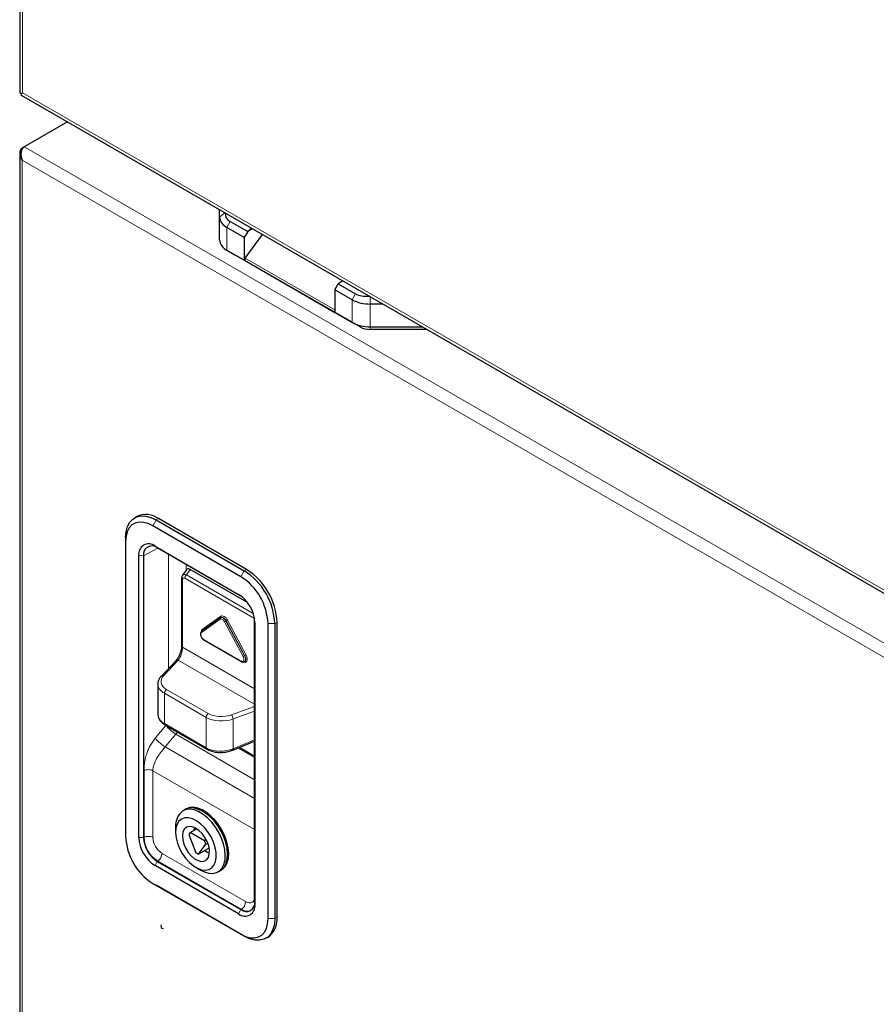
# Model space of a CAD drawing. Units: millimetres. Extents: x 0 to 210, y 0 to 297.
# Drawn here: x 141 to 155, y 113 to 128 of the extents above; entities that cross this region are included whole.
import ezdxf

# ---------------------------------------------------------------- set-up
doc = ezdxf.new("R2010")
doc.units = ezdxf.units.MM

msp = doc.modelspace()

# ---------------------------------------------------------------- linework, layer by layer
at = {"color": 7, "linetype": 'Continuous', "lineweight": 25}
for p, q in [((141.21651, 157.06292), (141.21651, 127.19882)), ((141.23828, 127.16112), (162.28632, 115.01034)), ((141.96137, 126.74368), (141.28792, 126.3549)), ((141.25713, 126.33713), (141.28715, 126.35446)), ((141.21613, 126.25691), (141.21613, 96.39281)), ((144.34012, 125.25607), (144.34012, 125.37046)), ((144.34012, 124.90087), (144.34012, 125.25607)), ((144.72903, 124.93591), (144.45727, 125.09279)), ((144.51031, 125.18464), (144.78206, 125.02776)), ((144.78206, 125.02776), (144.83788, 125.08311)), ((144.78206, 125.02776), (144.72903, 124.93591)), ((144.72903, 124.93591), (144.72903, 124.58071)), ((144.74449, 124.61114), (145.01549, 124.98058)), ((144.85791, 125.07155), (144.78206, 125.02776)), ((144.45727, 124.73759), (144.72903, 124.58071)), ((144.45727, 124.73759), (144.58102, 124.66613)), ((146.53873, 123.53597), (144.58102, 124.66613)), ((144.72903, 124.58071), (144.73028, 124.57999)), ((144.73028, 124.57999), (146.1445, 123.76358)), ((146.14324, 124.1195), (146.19627, 124.21135)), ((146.27212, 124.25514), (146.19627, 124.21135)), ((146.19627, 124.21135), (146.46802, 124.05448)), ((146.41499, 123.96262), (146.14324, 124.1195)), ((146.14324, 124.1195), (146.14324, 123.7643)), ((146.89599, 123.89499), (146.69783, 123.89499)), ((146.14324, 123.7643), (146.41499, 123.60742)), ((146.1445, 123.76358), (146.14324, 123.7643)), ((146.69783, 123.53979), (147.51127, 123.53979)), ((147.5838, 123.49792), (146.69783, 123.49792)), ((143.04805, 120.57111), (143.01269, 120.5507)), ((143.35017, 120.51728), (144.72903, 119.72128)), ((144.76438, 119.74169), (143.38552, 120.53769)), ((144.67599, 119.62942), (143.29713, 120.42542)), ((142.87287, 120.24165), (142.87287, 120.18042)), ((142.87287, 120.18042), (142.87287, 115.56696)), ((143.33249, 120.10634), (144.64064, 119.35116)), ((144.67594, 119.32626), (143.3678, 120.08144)), ((143.07848, 115.55033), (143.07848, 119.95965)), ((143.153, 119.9574), (143.153, 115.54808)), ((143.82251, 119.73776), (143.76185, 119.65146)), ((144.77858, 119.2245), (143.88162, 119.7423)), ((143.74816, 119.60526), (143.74816, 118.54711)), ((144.68647, 119.31988), (144.67594, 119.32626)), ((144.3537, 118.98552), (144.06325, 118.77583)), ((144.35406, 118.98577), (144.3537, 118.98552)), ((144.35406, 118.98577), (144.35492, 118.98637)), ((144.35956, 118.98946), (144.35492, 118.98637)), ((144.35956, 118.98946), (144.3587, 118.98886)), ((144.89074, 118.95423), (144.89048, 118.96649)), ((144.89074, 114.54491), (144.89074, 118.95423)), ((145.24168, 114.30153), (145.24168, 118.91499)), ((144.89464, 118.91121), (144.89464, 114.50189)), ((145.10026, 114.28112), (145.10026, 118.89458)), ((145.20632, 118.89458), (145.20632, 114.28112)), ((144.09926, 118.63782), (144.68015, 118.30248)), ((143.66196, 118.31839), (143.43154, 118.07531)), ((144.72807, 118.29806), (144.73307, 118.30054)), ((143.37764, 117.95048), (143.37764, 117.47994)), ((143.49051, 117.3079), (144.142, 116.9318)), ((144.54821, 116.91725), (144.89074, 117.0587)), ((144.63552, 116.9533), (144.89074, 116.80597)), ((143.80351, 115.98623), (143.76815, 115.96582)), ((143.82119, 115.99643), (143.80351, 115.98623)), ((143.65422, 115.714), (143.65422, 115.63236)), ((143.88324, 115.62672), (143.98539, 115.68569)), ((143.94605, 115.66298), (143.94816, 115.70603)), ((143.86189, 115.59634), (143.97229, 115.3118)), ((144.10403, 115.49925), (143.88324, 115.62672)), ((144.01498, 115.28716), (144.12538, 115.44423)), ((144.16701, 115.37492), (144.01498, 115.28716)), ((144.13302, 115.51599), (144.10403, 115.49925)), ((144.12538, 115.44423), (144.15711, 115.46255)), ((144.17798, 115.39053), (144.16701, 115.37492)), ((144.18386, 115.36939), (144.16701, 115.37492)), ((144.15273, 115.31393), (144.11125, 115.34273)), ((144.18316, 115.29896), (144.15273, 115.31393)), ((144.64064, 114.35521), (143.33249, 115.11038)), ((143.3678, 115.17605), (144.67594, 114.42087)), ((143.97237, 115.08126), (144.04307, 115.04043)), ((144.31811, 115.01317), (144.35346, 115.03358)), ((144.35346, 115.03358), (144.37114, 115.04378)), ((143.29713, 114.83212), (144.67599, 114.03612)), ((143.29713, 114.83212), (143.35017, 114.80149)), ((144.72903, 114.00549), (143.35017, 114.80149)), ((145.0665, 113.97208), (145.10185, 113.99249))]:
    msp.add_line(p, q, dxfattribs=at)
at = {"color": 8, "linetype": 'Continuous', "lineweight": 18}
for p, q in [((141.25751, 127.19737), (141.25751, 156.95007)), ((162.20909, 115.10228), (141.25751, 127.19737)), ((141.25713, 126.33713), (141.26348, 126.33346)), ((141.28792, 126.3549), (162.37591, 114.18106)), ((141.25713, 126.14406), (162.2087, 114.04898)), ((141.25713, 96.39136), (141.25713, 126.14406)), ((144.34012, 125.25607), (144.42219, 125.32308)), ((144.45727, 125.09279), (144.51031, 125.18464)), ((144.45727, 125.09279), (144.45727, 124.73759)), ((144.74449, 124.61114), (146.14324, 123.80366)), ((146.46802, 124.05448), (146.41499, 123.96262)), ((146.69783, 124.00938), (146.69783, 123.89499)), ((146.41499, 123.60742), (146.41499, 123.96262)), ((146.69783, 123.89499), (146.69783, 123.53979)), ((146.41499, 123.60742), (146.53873, 123.53597)), ((146.69783, 123.53979), (146.69783, 123.49792)), ((143.35017, 120.51728), (143.29713, 120.42542)), ((143.35017, 120.51728), (143.38552, 120.53769)), ((143.37909, 120.07492), (143.153, 119.9574)), ((143.3678, 120.08144), (143.33249, 120.10634)), ((143.153, 119.9574), (143.07848, 119.95965)), ((143.54409, 118.19404), (143.54409, 119.97966)), ((143.81934, 119.82077), (143.81934, 119.73324)), ((143.88162, 119.7423), (143.82316, 119.65914)), ((144.72903, 119.72128), (144.67599, 119.62942)), ((144.72903, 119.72128), (144.76438, 119.74169)), ((143.76281, 119.58485), (143.76281, 118.52669)), ((144.88933, 118.97396), (143.79696, 119.60457)), ((143.82316, 119.65914), (144.8686, 119.05562)), ((144.67594, 119.32626), (144.64064, 119.35116)), ((144.35157, 118.96419), (144.06112, 118.7545)), ((144.07075, 118.80075), (144.36119, 119.01045)), ((144.71103, 118.37931), (144.42059, 118.92434)), ((144.44155, 118.93526), (144.44657, 118.93814)), ((144.44155, 118.93526), (144.732, 118.39023)), ((144.73702, 118.3931), (144.44657, 118.93814)), ((144.46754, 118.94905), (144.75798, 118.40402)), ((144.89074, 118.95423), (144.89464, 118.91121)), ((145.20632, 118.89458), (145.24168, 118.91499)), ((145.20632, 118.89458), (145.10026, 118.89458)), ((144.09563, 118.64583), (144.67652, 118.3105)), ((143.76281, 118.52669), (144.89074, 117.87555)), ((143.69701, 118.32408), (143.4666, 118.081)), ((144.89074, 117.63496), (143.69701, 118.32408)), ((144.732, 118.39023), (144.73702, 118.3931)), ((143.51427, 117.86561), (144.16576, 117.48951)), ((144.13164, 117.42901), (143.48015, 117.80511)), ((143.48015, 117.80511), (143.48015, 117.33079)), ((144.5279, 117.46833), (144.89074, 117.6008)), ((144.89074, 117.52614), (144.55413, 117.40324)), ((144.13164, 116.95469), (144.13164, 117.42901)), ((144.55413, 117.40324), (144.55413, 116.93847)), ((143.3353, 117.10248), (143.50064, 117.30179)), ((143.48015, 117.33079), (144.13164, 116.95469)), ((143.65722, 117.16602), (143.49188, 116.96671)), ((143.68195, 117.19738), (143.65722, 117.16602)), ((143.65722, 117.16602), (144.89074, 116.45392)), ((144.55413, 116.93847), (144.89074, 117.07748)), ((144.89074, 116.15916), (143.49188, 116.96671)), ((144.6526, 116.96036), (144.89074, 116.82288)), ((143.16067, 115.55206), (143.16067, 116.59623)), ((143.29829, 116.59415), (144.89074, 115.67485)), ((143.29829, 116.59415), (143.29829, 115.54998)), ((143.07848, 115.55033), (143.153, 115.54808)), ((143.16067, 115.55206), (143.153, 115.54808)), ((143.44209, 115.30092), (144.75024, 114.54574)), ((143.33249, 115.11038), (143.3678, 115.17605)), ((143.37508, 115.18069), (143.3678, 115.17605)), ((144.68323, 114.42552), (143.37508, 115.18069)), ((144.89464, 114.50189), (144.89074, 114.54491)), ((144.64064, 114.35521), (144.67594, 114.42087)), ((144.68323, 114.42552), (144.67594, 114.42087)), ((145.20632, 114.28112), (145.24168, 114.30153)), ((145.10026, 114.28112), (145.20632, 114.28112)), ((144.67599, 114.03612), (144.72903, 114.00549))]:
    msp.add_line(p, q, dxfattribs=at)
at = {"color": 7, "linetype": 'Continuous', "lineweight": 25, "flags": 128}
for points in [[(142.87287, 120.24165), (142.88012, 120.33317), (142.90165, 120.41354), (142.93682, 120.48032), (142.98454, 120.53147), (143.04337, 120.56544), (143.11152, 120.5812), (143.18692, 120.57828), (143.26729, 120.55675), (143.35017, 120.51728)], [(143.29713, 120.42542), (143.22346, 120.46051), (143.15203, 120.47964), (143.085, 120.48225), (143.02442, 120.46823), (142.97213, 120.43804), (142.92971, 120.39257), (142.89846, 120.33321), (142.87932, 120.26177), (142.87287, 120.18042)], [(144.04307, 115.04043), (144.10397, 115.0108), (144.17158, 114.99144), (144.23506, 114.98809), (144.29237, 115.00086), (144.34168, 115.02933), (144.38138, 115.07259), (144.41022, 115.12925), (144.42725, 115.19749), (144.43194, 115.27511), (144.42414, 115.35963), (144.40408, 115.44831), (144.37243, 115.53833), (144.33019, 115.62677), (144.27873, 115.7108), (144.21969, 115.78771), (144.15498, 115.85505), (144.08668, 115.91063), (144.01697, 115.95267), (143.94811, 115.97983), (143.8823, 115.99123), (143.82165, 115.98651), (143.76813, 115.96581), (143.76813, 115.96581)], [(144.35346, 115.03358), (144.37703, 115.04974), (144.41674, 115.093), (144.44557, 115.14966), (144.46261, 115.2179), (144.4673, 115.29552), (144.45949, 115.38004), (144.43944, 115.46873), (144.40779, 115.55874), (144.36555, 115.64718), (144.31408, 115.73121), (144.25505, 115.80812), (144.19034, 115.87546), (144.12203, 115.93104), (144.05233, 115.97309), (143.98346, 116.00024), (143.91765, 116.01164), (143.85701, 116.00692), (143.80349, 115.98622), (143.80349, 115.98622)], [(144.35346, 115.03358), (144.37703, 115.04974), (144.41674, 115.093), (144.44557, 115.14966), (144.46261, 115.2179), (144.4673, 115.29552), (144.45949, 115.38004), (144.43944, 115.46873), (144.40779, 115.55874), (144.36555, 115.64718), (144.31408, 115.73121), (144.25505, 115.80812), (144.19034, 115.87546), (144.12203, 115.93104), (144.05233, 115.97309), (143.98346, 116.00024), (143.91765, 116.01164), (143.85701, 116.00692), (143.80349, 115.98622), (143.80349, 115.98622)], [(144.37114, 115.04378), (144.39471, 115.05995), (144.43441, 115.10321), (144.46325, 115.15987), (144.48029, 115.2281), (144.48498, 115.30573), (144.47717, 115.39024), (144.45712, 115.47893), (144.42546, 115.56894), (144.38323, 115.65738), (144.33176, 115.74141), (144.27273, 115.81833), (144.20801, 115.88566), (144.13971, 115.94124), (144.07, 115.98329), (144.00114, 116.01045), (143.93533, 116.02185), (143.87469, 116.01712), (143.82116, 115.99642), (143.82116, 115.99642)], [(143.74742, 115.83838), (143.70673, 115.80425), (143.67693, 115.75556), (143.65921, 115.69431), (143.65433, 115.623), (143.66246, 115.54455), (143.68328, 115.46218), (143.71594, 115.37925), (143.75911, 115.29917), (143.811, 115.22521), (143.8695, 115.16039), (143.93222, 115.10738), (143.99658, 115.06834), (144.05996, 115.04487), (144.11975, 115.03794), (144.1735, 115.04781), (144.21903, 115.0741), (144.25446, 115.11573), (144.27834, 115.17098), (144.2897, 115.23761), (144.28807, 115.31287), (144.27352, 115.3937), (144.24664, 115.47677), (144.20853, 115.5587), (144.16076, 115.63612), (144.10527, 115.70586), (144.04435, 115.76508), (143.98048, 115.81134), (143.91628, 115.84276), (143.85439, 115.85804), (143.79732, 115.85656), (143.74742, 115.83838)], [(143.82242, 115.70848), (143.78983, 115.67878), (143.76871, 115.63461), (143.76039, 115.57877), (143.7654, 115.51475), (143.78341, 115.44657), (143.8133, 115.37853), (143.85319, 115.3149), (143.90056, 115.25967), (143.95246, 115.21632), (144.00561, 115.18757), (144.05667, 115.17522), (144.10244, 115.18006), (144.14004, 115.20177), (144.16711, 115.239), (144.18194, 115.2894), (144.18361, 115.34981), (144.17201, 115.41643), (144.14787, 115.48508), (144.11271, 115.55144), (144.06873, 115.61134), (144.0187, 115.66102), (143.96576, 115.69736), (143.91324, 115.71807), (143.86444, 115.72186), (143.82242, 115.70848)], [(144.67599, 114.03612), (144.74966, 114.00103), (144.8211, 113.9819), (144.88812, 113.9793), (144.9487, 113.99331), (145.001, 114.0235), (145.04342, 114.06897), (145.07467, 114.12833), (145.09381, 114.19977), (145.10026, 114.28112)], [(145.20632, 114.28112), (145.19907, 114.1896), (145.17754, 114.10923), (145.14238, 114.04245), (145.09466, 113.9913), (145.03583, 113.95733), (144.96767, 113.94157), (144.89227, 113.94449), (144.81191, 113.96602), (144.72903, 114.00549)]]:
    msp.add_lwpolyline(points, dxfattribs=at)
at = {"color": 8, "linetype": 'Continuous', "lineweight": 18, "flags": 128}
for points in [[(144.42059, 118.92434), (144.4134, 118.93606), (144.40499, 118.94657), (144.39575, 118.9554), (144.38608, 118.96217), (144.37641, 118.96657), (144.36716, 118.96841), (144.35876, 118.9676), (144.35157, 118.96419)], [(144.35492, 118.98637), (144.36317, 118.9901), (144.37383, 118.99112), (144.38554, 118.98878), (144.39781, 118.98321), (144.41007, 118.97463), (144.42178, 118.96343), (144.43244, 118.95011), (144.44155, 118.93526)], [(144.44657, 118.93814), (144.43742, 118.95305), (144.42672, 118.96643), (144.41495, 118.97767), (144.40264, 118.98629), (144.39032, 118.99189), (144.37855, 118.99423), (144.36785, 118.99321), (144.35956, 118.98946)], [(144.36119, 119.01045), (144.37227, 119.0157), (144.38522, 119.01694), (144.39946, 119.01411), (144.41436, 119.00733), (144.42927, 118.9969), (144.44351, 118.98329), (144.45646, 118.9671), (144.46754, 118.94905)], [(144.07034, 118.78094), (144.07032, 118.78092), (144.07195, 118.78313), (144.0731, 118.78571), (144.07371, 118.78858), (144.07378, 118.79163), (144.07329, 118.79475), (144.07227, 118.79782), (144.07075, 118.80075)], [(144.06112, 118.7545), (144.05385, 118.74596), (144.05, 118.73358), (144.04988, 118.71839), (144.05352, 118.70162), (144.0606, 118.68465), (144.07055, 118.66887), (144.08256, 118.65557), (144.09563, 118.64583)], [(144.67652, 118.3105), (144.6896, 118.30513), (144.70161, 118.30457), (144.71156, 118.30886), (144.71864, 118.31765), (144.72227, 118.33023), (144.72216, 118.34555), (144.71831, 118.36237), (144.71103, 118.37931)], [(144.75798, 118.40402), (144.76919, 118.37792), (144.77512, 118.35201), (144.7753, 118.32839), (144.7697, 118.30902), (144.75879, 118.29547), (144.74346, 118.28886), (144.72496, 118.28972), (144.70481, 118.29799)], [(144.732, 118.39023), (144.74122, 118.36876), (144.7461, 118.34743), (144.74625, 118.32801), (144.74164, 118.31207), (144.73266, 118.30092), (144.72819, 118.29812)], [(144.73346, 118.30073), (144.73769, 118.30341), (144.7467, 118.31461), (144.75133, 118.33061), (144.75118, 118.35012), (144.74628, 118.37154), (144.73702, 118.3931)], [(144.54822, 116.91725), (144.54921, 116.91777), (144.55185, 116.9206), (144.55359, 116.92512), (144.55436, 116.93115), (144.55413, 116.93847)], [(144.75024, 114.54574), (144.77829, 114.53274), (144.80527, 114.52661), (144.83013, 114.52761), (144.85192, 114.53568), (144.8698, 114.55052), (144.88309, 114.57155), (144.89074, 114.59532)]]:
    msp.add_lwpolyline(points, dxfattribs=at)
at = {"color": 7, "linetype": 'Continuous', "lineweight": 25}
for centre, radius, start, end in [((144.5403, 125.27603), 0.20118, 185.694799, 245.625342), ((144.5403, 124.92083), 0.20118, 185.694799, 245.625342), ((144.81061, 124.56218), 0.08227, 143.480702, 167.502603), ((146.68631, 124.47203), 0.57716, 241.959761, 271.144097), ((146.68631, 124.11684), 0.57716, 241.959761, 271.144097), ((146.69135, 123.82251), 0.32465, 241.959761, 271.144097), ((143.18884, 120.27217), 0.33043, 53.470432, 115.21911), ((143.23333, 119.98477), 0.15687, 50.796715, 189.214037), ((143.28395, 119.97864), 0.13266, 50.796715, 189.214037), ((144.17443, 118.84995), 1.03286, 2.476398, 57.523602), ((144.20979, 118.87036), 1.03285, 2.476304, 57.523696), ((144.18302, 118.85491), 0.91809, 2.476304, 57.523696), ((144.34317, 118.88611), 0.55205, 2.605478, 57.394522), ((143.94305, 115.73501), 0.28959, 127.158394, 184.160024), ((143.7901, 115.60663), 0.91809, 182.476304, 237.523696), ((143.62996, 115.57543), 0.55205, 182.605478, 237.394522), ((143.61934, 115.5693), 0.46682, 182.605478, 237.394522), ((143.9372, 115.5661), 0.08116, 131.67755, 158.121107), ((143.81573, 115.35574), 0.32204, 15.94823, 26.46313), ((144.08681, 115.46089), 0.188, 232.46851, 247.536867), ((144.73979, 114.47677), 0.15687, 230.796715, 9.214037), ((144.75979, 114.52367), 0.13266, 230.796715, 9.214037), ((144.90419, 114.26807), 0.33914, 305.649757, 5.662424)]:
    msp.add_arc(centre, radius, start, end, dxfattribs=at)
at = {"color": 8, "linetype": 'Continuous', "lineweight": 18}
for centre, radius, start, end in [((143.77338, 119.6079), 0.02536, 185.887665, 245.343246), ((143.87522, 119.60056), 0.07837, 131.628384, 177.065366), ((144.36416, 118.97371), 0.01579, 131.526755, 217.066348), ((144.34859, 119.00093), 0.01579, 311.526755, 37.066348), ((144.29823, 119.18489), 0.28785, 295.156696, 299.86262), ((144.5899, 118.6885), 0.28785, 115.156696, 119.86262), ((144.10384, 118.76241), 0.05065, 130.797755, 174.78745), ((144.07372, 118.76401), 0.01579, 131.526755, 217.066348), ((144.10401, 118.6448), 0.00844, 172.955355, 235.732465), ((143.77339, 118.54975), 0.02537, 185.984909, 245.335231), ((143.68406, 118.29308), 0.0336, 67.322672, 131.125527), ((144.6849, 118.30946), 0.00844, 172.953674, 235.749444), ((144.58867, 118.63986), 0.28785, 295.156696, 299.86262), ((144.88034, 118.14347), 0.28785, 115.156696, 119.86262), ((143.45364, 118.05), 0.0336, 67.322039, 131.134867), ((143.55729, 117.80148), 0.07722, 123.850043, 177.304797), ((144.20878, 117.42538), 0.07722, 123.850043, 177.304797), ((144.44509, 117.39712), 0.10921, 3.21099, 40.693574), ((143.50494, 117.32822), 0.02492, 174.074167, 234.613653), ((144.15643, 116.95212), 0.02492, 174.069729, 234.66281), ((143.22739, 115.41238), 0.1548, 62.738357, 115.529516), ((143.62618, 115.57325), 0.46599, 182.605478, 237.394522), ((143.6105, 115.56419), 0.31252, 182.605478, 237.394522), ((143.28749, 115.3083), 0.15478, 304.466643, 357.265763), ((144.59563, 114.55313), 0.15478, 304.466643, 357.265763), ((144.77142, 114.54516), 0.14864, 233.604506, 296.090887)]:
    msp.add_arc(centre, radius, start, end, dxfattribs=at)
at = {"color": 7, "linetype": 'Continuous', "lineweight": 25}
for centre, major_axis, ratio, start_param, end_param in [((141.35651, 127.25452), (0.13972, 0.05717), 0.1543313, 3.07852922, 3.86392739), ((141.35651, 127.25452), (0.11937, 0.09242), 0.15446652, 2.41923492, 3.20471435), ((141.35613, 126.20121), (-0.11104, 0.12732), 0.66966839, 6.15257764, 7.72337397), ((141.35613, 126.20121), (-0.05475, 0.15982), 0.66967357, 0.13048844, 1.70128477), ((144.70978, 125.33483), (0.27875, 0.04719), 0.65446611, 2.97416755, 3.81080485), ((146.6675, 124.20466), (0.27875, 0.04719), 0.65446611, 3.81080485, 4.64744215), ((143.88653, 119.65494), (-0.05347, 0.09261), 0.53991706, 5.53137739, 6.52871276), ((143.72764, 117.49509), (0.34967, 0.02458), 0.6187029, 3.06556109, 3.09813499)]:
    msp.add_ellipse(centre, major_axis=major_axis, ratio=ratio, start_param=start_param, end_param=end_param, dxfattribs=at)
at = {"color": 8, "linetype": 'Continuous', "lineweight": 18}
for centre, major_axis, ratio, start_param, end_param in [((143.83476, 119.5813), (-0.06811, 0.0756), 0.55892301, 5.41296033, 6.41320018), ((143.79941, 119.56089), (-0.02673, 0.04631), 0.53991706, 5.53137739, 7.03513622), ((143.69463, 118.44359), (0.044, 0.14719), 0.35377992, 3.87802018, 5.41390992), ((143.72641, 117.99662), (0.29995, 0.0094), 0.59707299, 2.5992817, 3.90827864), ((143.72764, 117.95653), (0.34996, 0.00935), 0.59429545, 3.11989524, 3.91110913), ((143.72764, 117.49509), (0.34967, 0.02458), 0.6187029, 3.09813499, 3.88353316), ((144.37913, 117.58043), (0.34996, 0.00935), 0.59429545, 3.91110913, 5.22010607), ((144.3779, 117.62052), (0.29995, 0.0094), 0.59707299, 3.90827864, 5.21727558), ((144.37913, 117.119), (0.34967, 0.02458), 0.6187029, 3.88353316, 5.1925301)]:
    msp.add_ellipse(centre, major_axis=major_axis, ratio=ratio, start_param=start_param, end_param=end_param, dxfattribs=at)
at = {"color": 7, "linetype": 'Continuous', "lineweight": 25}
for points, knots in [([(143.76213, 119.65103), (143.7585, 119.6452), (143.74982, 119.63126), (143.74877, 119.61482), (143.74816, 119.60526)], [0, 0, 0, 0, 0.4187745, 1, 1, 1, 1]), ([(144.06325, 118.77583), (144.05914, 118.77199), (144.05038, 118.76379), (144.04403, 118.7444), (144.04415, 118.72), (144.05095, 118.69423), (144.06051, 118.67946), (144.06436, 118.67352)], [0, 0, 0, 0, 0.16887802, 0.36028081, 0.58319008, 0.83222757, 1, 1, 1, 1]), ([(144.06436, 118.67352), (144.06604, 118.67049), (144.07285, 118.65823), (144.08587, 118.64634), (144.09648, 118.63959), (144.09926, 118.63782)], [0, 0, 0, 0, 0.19540333, 0.78953201, 1, 1, 1, 1]), ([(143.74816, 118.54711), (143.74799, 118.54049), (143.74749, 118.52136), (143.74143, 118.48334), (143.72904, 118.43759), (143.71691, 118.40971), (143.71126, 118.39673)], [0, 0, 0, 0, 0.15234752, 0.4404698, 0.73949245, 1, 1, 1, 1]), ([(143.71126, 118.39673), (143.7103, 118.39433), (143.70301, 118.3761), (143.68628, 118.34879), (143.67032, 118.32733), (143.66278, 118.31927), (143.66196, 118.31839)], [0, 0, 0, 0, 0.06984592, 0.5309061, 0.94890888, 1, 1, 1, 1]), ([(144.68015, 118.30248), (144.68522, 118.30001), (144.69698, 118.29429), (144.71416, 118.29228), (144.72406, 118.29715), (144.72777, 118.29897)], [0, 0, 0, 0, 0.321878763, 0.746296929, 1, 1, 1, 1]), ([(143.43154, 118.07531), (143.42432, 118.06708), (143.40545, 118.04559), (143.38571, 118.00502), (143.37518, 117.9703), (143.37781, 117.95237), (143.37789, 117.95186)], [0, 0, 0, 0, 0.22771098, 0.59447932, 0.98835918, 1, 1, 1, 1]), ([(143.3794, 117.48872), (143.37871, 117.48462), (143.37516, 117.46331), (143.38498, 117.42474), (143.40831, 117.37786), (143.44411, 117.33803), (143.47546, 117.31767), (143.49051, 117.3079)], [0, 0, 0, 0, 0.05772714, 0.29927111, 0.53676468, 0.77765863, 1, 1, 1, 1]), ([(144.142, 116.9318), (144.15235, 116.92628), (144.18172, 116.9106), (144.23738, 116.89223), (144.30867, 116.88031), (144.38332, 116.87904), (144.45773, 116.88837), (144.51257, 116.90316), (144.54142, 116.91457), (144.54821, 116.91725)], [0, 0, 0, 0, 0.09277407, 0.2632303, 0.43398264, 0.60471123, 0.77563772, 0.94715396, 1, 1, 1, 1])]:
    msp.add_open_spline(points, degree=3, knots=knots, dxfattribs=at)
at = {"color": 8, "linetype": 'Continuous', "lineweight": 18}
for points, knots in [([(143.50064, 117.30179), (143.50924, 117.2919), (143.52246, 117.27669), (143.54811, 117.25211), (143.56999, 117.23247), (143.59317, 117.21304), (143.62336, 117.18919), (143.64387, 117.17515), (143.65722, 117.16602)], [0, 0, 0, 0, 0.23983636, 0.36860425, 0.5, 0.63139575, 0.76016364, 1, 1, 1, 1]), ([(143.16067, 116.59623), (143.16137, 116.62432), (143.16273, 116.67845), (143.1749, 116.76134), (143.19411, 116.83867), (143.21994, 116.91027), (143.26108, 117.00049), (143.30544, 117.06144), (143.3353, 117.10248)], [0, 0, 0, 0, 0.17408247, 0.33541387, 0.48665373, 0.61586977, 0.74138965, 1, 1, 1, 1]), ([(143.3353, 117.10248), (143.3439, 117.09259), (143.35712, 117.07738), (143.38277, 117.0528), (143.40465, 117.03316), (143.42783, 117.01373), (143.45802, 116.98988), (143.47853, 116.97584), (143.49188, 116.96671)], [0, 0, 0, 0, 0.23983636, 0.36860425, 0.5, 0.63139575, 0.76016364, 1, 1, 1, 1]), ([(143.49188, 116.96671), (143.46735, 116.93726), (143.43405, 116.89728), (143.38928, 116.83603), (143.34964, 116.77328), (143.30833, 116.68892), (143.30163, 116.62564), (143.29829, 116.59415)], [0, 0, 0, 0, 0.24937705, 0.33867127, 0.50103629, 0.75169251, 1, 1, 1, 1])]:
    msp.add_open_spline(points, degree=3, knots=knots, dxfattribs=at)
msp.add_open_spline([(143.16067, 116.59623), (143.17102, 116.60052), (143.19173, 116.60911), (143.23026, 116.6123), (143.26845, 116.60795), (143.28835, 116.59875), (143.29829, 116.59415)], degree=3, dxfattribs=at)
at = {"color": 7, "linetype": 'Continuous', "lineweight": 25}
msp.add_open_spline([(143.42909, 114.18128), (143.42638, 114.16724), (143.42098, 114.13914), (143.44801, 114.12977), (143.46153, 114.12509)], degree=3, dxfattribs=at)

doc.saveas('drawing.dxf')
